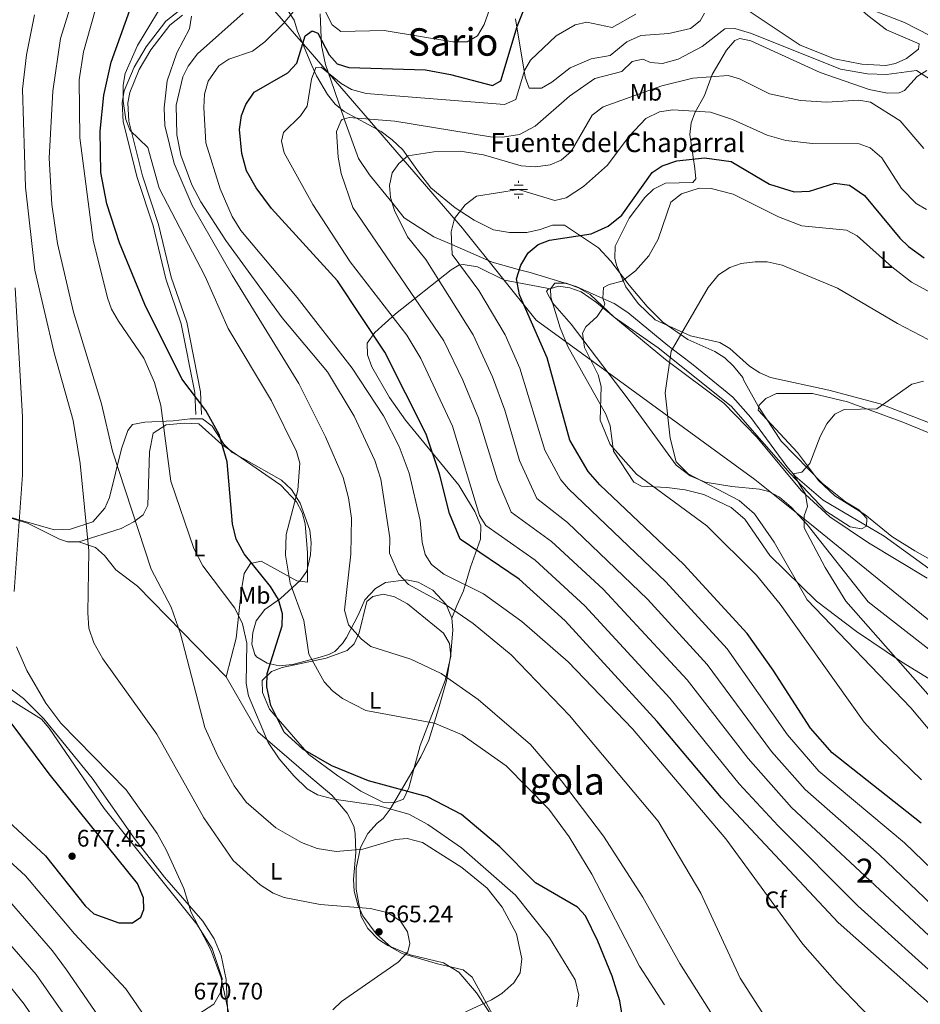
# Model space of a CAD drawing. Units: metres. Extents: x 614232 to 621133, y 4729377 to 4734120.
# Drawn here: x 620076 to 620454, y 4731885 to 4732298 of the extents above; entities that cross this region are included whole.
import ezdxf
from ezdxf.enums import TextEntityAlignment as Align

# ---------------------------------------------------------------- set-up
doc = ezdxf.new("R2010")
doc.units = ezdxf.units.M
doc.header["$MEASUREMENT"] = 0
doc.linetypes.add('DGN Style 3', pattern=[120.57528, 86.1252, -34.45008])
for name, color, linetype, lineweight in [('Nivel 1', 7, 'Continuous', 0), ('Nivel 11', 7, 'Continuous', 0), ('Nivel 13', 7, 'Continuous', 0), ('Nivel 21', 7, 'Continuous', 0), ('Nivel 35', 7, 'Continuous', 0), ('Nivel 36', 7, 'Continuous', 0), ('Nivel 37', 7, 'Continuous', 0), ('Nivel 4', 7, 'Continuous', 0), ('Nivel 41', 7, 'Continuous', 0), ('Nivel 43', 7, 'Continuous', 0), ('Nivel 45', 7, 'Continuous', 0), ('Nivel 48', 7, 'Continuous', 0), ('Nivel 5', 7, 'Continuous', 0), ('Nivel 57', 7, 'Continuous', 0), ('Nivel 7', 7, 'Continuous', 0)]:
    doc.layers.add(name, color=color, linetype=linetype, lineweight=lineweight)
doc.styles.add('Style-Arial', font='txt')
doc.styles.add('Style-Arial Narrow', font='txt')
doc.styles.add('Style-Times New Roman', font='txt')

# ---------------------------------------------------------------- blocks, each defined once
blk = doc.blocks.new('5PATER')
at = {"layer": 'Nivel 7', "linetype": 'Continuous', "lineweight": 0}
h = blk.add_hatch(color=51, dxfattribs=at)
edge = h.paths.add_edge_path()
edge.add_ellipse((0, -0.01), major_axis=(-1.1, -1.11), ratio=0.999422, start_angle=0, end_angle=360)
blk = doc.blocks.new('5NACIE')
at = {"layer": 'Nivel 13', "color": 4, "linetype": 'Continuous', "lineweight": 0, "flags": 128}
for points in [[(-3.75, 0), (3.75, 0)], [(-1.88, 1.88), (1.87, 1.88)], [(0, 2.81), (0, 3.75)], [(-1.88, -1.88), (1.87, -1.88)], [(0, -2.81), (0, -3.75)]]:
    blk.add_lwpolyline(points, dxfattribs=at)

msp = doc.modelspace()

# ---------------------------------------------------------------- linework, layer by layer
at = {"layer": 'Nivel 1', "color": 7, "linetype": 'Continuous', "lineweight": 0}
msp.add_polyline3d([(620816.49, 4731801.38, 543.67), (620772.54, 4731844.29, 549.42), (620764.5, 4731849.66, 550.11), (620632.83, 4731937.57, 562.98), (620574.97, 4731972.05, 570.62), (620535.06, 4731993.31, 573.54), (620534.14, 4731993.8, 573.61), (620531.17, 4731995.38, 573.84), (620498.04, 4732013.03, 576.47), (620458.89, 4732044.83, 579.72), (620408.3, 4732085.92, 584.34), (620384.67, 4732104.92, 586.87), (620316.56, 4732154.53, 594.82), (620293.01, 4732171.67, 599.4), (620262.56, 4732209.71, 604.24), (620262.14, 4732210.24, 604.32), (620198.3, 4732284.15, 624.18), (620179.46, 4732305.69, 633.56), (620176.27, 4732309.34, 634.66), (620170.75, 4732315.65, 637.07), (620151.91, 4732349.62, 647.99), (620121.65, 4732409.55, 668.07), (620073.19, 4732431.74, 676.54)], dxfattribs=at)
at = {"layer": 'Nivel 11', "color": 142, "linetype": 'DGN Style 3', "lineweight": 13}
msp.add_polyline3d([(620485.79, 4732047.21, 575.91), (620438.81, 4732081.14, 580.28), (620413.19, 4732096.28, 583.38), (620401.49, 4732106.37, 584.29), (620398.02, 4732110.37, 584.83), (620382.92, 4732130.98, 585.38), (620375.39, 4732139.41, 586.29), (620371.52, 4732142.67, 587.56), (620358.04, 4732153.57, 588.84), (620350.03, 4732159.65, 590), (620348.18, 4732161.05, 590.28), (620331.38, 4732174.87, 593.27), (620325.66, 4732178.71, 594.27), (620320.89, 4732180.85, 595), (620309.73, 4732185.87, 596.63), (620290.39, 4732191.62, 599.34), (620285.95, 4732192.86, 600), (620274.54, 4732196.04, 601.88), (620257.56, 4732203.41, 605), (620250.07, 4732206.65, 606.53), (620237.69, 4732214.65, 609.26), (620232.45, 4732221.12, 610), (620223.16, 4732232.6, 610.43), (620218.48, 4732239.49, 610.68), (620212.72, 4732255.3, 612.68), (620208.25, 4732268.37, 616.5), (620204.72, 4732278.79, 621.23), (620202.95, 4732286.82, 623.42), (620202.38, 4732300.08, 627.06)], dxfattribs=at)
at = {"layer": 'Nivel 21', "color": 7, "linetype": 'Continuous', "lineweight": 0}
msp.add_polyline3d([(620143.58, 4732301.56, 640.76), (620137.69, 4732297.03, 641.92), (620129.49, 4732286.27, 643.2), (620124.48, 4732277.77, 644.07), (620120.33, 4732267.81, 644.65), (620119.37, 4732262.92, 644.72), (620119.9, 4732254.79, 645.09), (620125.69, 4732231.53, 646.36), (620132.44, 4732211.2, 647.02), (620137.73, 4732189.04, 647.2), (620144.2, 4732170.18, 648.88), (620149.92, 4732141.34, 651.75), (620150.3, 4732132.12, 651.39)], dxfattribs=at)
at = {"layer": 'Nivel 21', "color": 7, "linetype": 'DGN Style 3', "lineweight": 0}
msp.add_polyline3d([(620144.75, 4732299.47, 640.76), (620139.38, 4732295.34, 641.92), (620131.46, 4732284.95, 643.2), (620126.6, 4732276.71, 644.07), (620122.6, 4732267.12, 644.65), (620121.75, 4732262.77, 644.72), (620122.25, 4732255.16, 645.09), (620127.97, 4732232.19, 646.36), (620134.72, 4732211.85, 647.02), (620140.01, 4732189.71, 647.2), (620146.5, 4732170.8, 648.88), (620152.27, 4732141.62, 651.75), (620152.66, 4732132.22, 651.39)], dxfattribs=at)
at = {"layer": 'Nivel 35', "color": 92, "linetype": 'DGN Style 3', "lineweight": 0}
for points in [[(620188.8, 4732301.47, 630.54), (620191.5, 4732297.4, 630.54), (620192.99, 4732292.76, 629.39), (620198.93, 4732278.47, 621.98), (620200.92, 4732274.15, 620.42), (620205.47, 4732266.22, 618.52), (620208.74, 4732262.27, 617.25), (620212.52, 4732259.11, 616.38), (620227.93, 4732250.71, 613.06), (620232.6, 4732247.26, 611.79), (620237.11, 4732243.07, 611.61), (620243.68, 4732233.85, 608.98), (620248.87, 4732227.16, 607.97), (620259.03, 4732218.81, 604.87), (620266.96, 4732213.62, 603.96), (620275.14, 4732209.61, 603.6), (620281.75, 4732208.41, 602.87), (620289, 4732208.5, 601.96), (620294.64, 4732209.67, 601.23), (620299.78, 4732211.54, 601.05), (620304.77, 4732211.54, 600.26), (620319.14, 4732202.03, 598.71), (620324.31, 4732196.46, 596.68), (620331.94, 4732186.43, 595.05), (620339.53, 4732177.44, 592.58), (620346.03, 4732170.93, 591.41), (620356.47, 4732163.66, 590.72), (620367.88, 4732158.63, 590.31), (620372.07, 4732155.93, 589.96), (620375.72, 4732152.39, 589.65), (620379.63, 4732147.65, 589.22), (620379.86, 4732146.73, 588.31), (620385.99, 4732135.68, 586.52), (620395.65, 4732120.93, 586.39), (620412.79, 4732103.38, 584.67), (620422.61, 4732095.59, 583.84)], [(620257.66, 4732046.81, 634.06), (620259.77, 4732052.16, 631.27), (620262.49, 4732058.23, 628.72), (620265.48, 4732068.17, 624.73), (620269.57, 4732079.89, 622.45), (620269.7, 4732085.53, 621.97), (620267.26, 4732091.58, 623.56), (620263.92, 4732096.91, 625.99), (620260.61, 4732102.55, 626.9), (620238.16, 4732129.8, 628.17), (620231.48, 4732139.29, 628.17), (620224.09, 4732152.12, 628.17), (620222.27, 4732157.15, 627.99), (620222.17, 4732162.06, 626.99), (620225.33, 4732166.58, 624.89), (620233.96, 4732174.32, 621.8), (620257.34, 4732192.79, 609.06), (620260.49, 4732194.69, 605.25), (620262.43, 4732195.07, 603.6), (620268.36, 4732194.08, 603.6), (620279.7, 4732188.49, 601.23), (620298.9, 4732184.79, 599.23)], [(620422.61, 4732095.59, 583.84), (620428.19, 4732092.26, 583.4), (620431.61, 4732088.61, 583.22), (620431.41, 4732085.39, 583.22), (620429.31, 4732084.24, 583.22), (620424.53, 4732085.14, 583.58), (620414.35, 4732091.66, 584.63), (620399.39, 4732107.38, 585.58), (620374.76, 4732135.71, 588.31), (620344.08, 4732160.13, 591.22), (620325.65, 4732173.02, 592.83), (620315.57, 4732182.47, 594.5), (620310.7, 4732185.27, 595.77), (620305.54, 4732187.2, 597.23), (620300.74, 4732187.2, 598.65), (620298.9, 4732184.79, 599.23)], [(620298.9, 4732184.79, 599.23), (620299.16, 4732181.29, 599.23), (620302.99, 4732168.44, 598.88), (620306.26, 4732160.6, 598.61), (620322.2, 4732132.35, 598.14), (620323.99, 4732127.41, 598.14), (620325.36, 4732116.77, 598.14), (620333.84, 4732103.81, 597.59), (620337.17, 4732102.18, 596.87), (620347.73, 4732101.54, 593.34), (620355.37, 4732100.66, 592.13), (620363.17, 4732098.64, 591.77), (620374.72, 4732093.18, 591.57), (620380.38, 4732088.3, 591.76), (620390.89, 4732073.08, 591.59), (620410.44, 4732053.98, 588.74), (620427.28, 4732041.29, 586.57), (620446.09, 4732028.46, 584.98), (620465.5, 4732016.56, 581.4)], [(620257.66, 4732046.81, 634.06), (620255.17, 4732052.49, 634), (620249.61, 4732058.6, 634), (620243.51, 4732061.92, 634.18), (620238.63, 4732062.86, 634.93), (620229.87, 4732061.84, 637.09), (620225.66, 4732059.27, 637.83), (620221.15, 4732054.51, 638.45), (620218.35, 4732048.04, 639.27), (620213.43, 4732038.74, 641.67), (620211.79, 4732036.24, 642.37), (620208.63, 4732032.92, 644.54), (620206.11, 4732031.62, 645.83), (620201.48, 4732030.16, 647.04), (620190.84, 4732027.42, 649.28), (620185.2, 4732026.8, 650.63), (620180.19, 4732027.92, 652.41), (620175.76, 4732030.67, 653.96), (620174.99, 4732031.63, 654.2), (620173.77, 4732035.89, 654.56), (620174.19, 4732040.88, 654.56), (620175.6, 4732045.77, 654.15), (620179.25, 4732050.45, 651.93), (620185.77, 4732055.13, 649.1), (620194.09, 4732062.64, 646.19), (620196.78, 4732066.5, 644.33), (620198.32, 4732073.34, 644.01), (620198.63, 4732078.33, 644.14), (620198.1, 4732083.68, 644.84), (620194.04, 4732094.99, 646.22), (620190.45, 4732100.78, 647.65), (620186.21, 4732104.72, 648.56), (620170.42, 4732113.58, 651.08), (620165.55, 4732116.2, 651.1), (620162.03, 4732119.76, 651.35), (620157.14, 4732127.34, 651.47), (620153.04, 4732130.35, 652.16), (620147.9, 4732130.3, 653.65), (620140.86, 4732129.5, 654.38), (620128.98, 4732128.99, 656.75), (620123.76, 4732127.92, 658.38), (620121.81, 4732125.43, 658.75), (620119.15, 4732117.77, 658.93), (620114.07, 4732097.46, 663.3), (620112.17, 4732092.97, 664.28), (620107.08, 4732087.24, 665.3), (620097.77, 4732084.12, 666.94), (620091.09, 4732083.91, 668.03), (620063.74, 4732091.53, 673.67)], [(620276.63, 4731876.65, 659.15), (620267.99, 4731889.79, 662.21), (620260.51, 4731898.45, 663.66), (620254.12, 4731902.38, 663.84), (620240.14, 4731905.8, 663.84), (620230.84, 4731909.69, 663.84), (620226.88, 4731912.19, 663.84), (620222.46, 4731916.83, 663.66), (620219.58, 4731921.86, 663.48), (620217.56, 4731933.21, 661.62), (620217.54, 4731942.1, 660.25), (620219.26, 4731950.71, 658.3), (620222.47, 4731956.62, 657.29), (620226.36, 4731960.97, 656.2), (620228.77, 4731962.86, 654.74), (620231.76, 4731966.78, 653.73), (620244.56, 4731988.67, 649.42), (620247.91, 4731995.71, 647.46), (620252.07, 4732008.81, 643.68), (620255.34, 4732020.58, 641.28), (620257.15, 4732031.77, 638), (620257.97, 4732041.9, 635.09), (620257.66, 4732046.81, 634.06)], [(620060.59, 4732020.01, 673.49), (620085.55, 4732004.5, 671.49), (620088.77, 4732000.67, 671.29), (620111.82, 4731967.12, 672.4), (620150.74, 4731918.66, 672.03), (620157.14, 4731908.42, 671.85), (620161.29, 4731895.83, 671.85), (620160.68, 4731890.01, 671.67), (620157.88, 4731885.08, 671.67), (620148.77, 4731879.22, 671.67)]]:
    msp.add_polyline3d(points, dxfattribs=at)
at = {"layer": 'Nivel 36', "color": 92, "linetype": 'Continuous', "lineweight": 0}
for points in [[(620371.6, 4732307.88, 620.95), (620376.42, 4732320.25, 622.52), (620377.81, 4732321.92, 622.77), (620382.39, 4732324.55, 623.05), (620386.62, 4732325.01, 622.95), (620396.42, 4732323.31, 622.21), (620407.52, 4732318.98, 620.87), (620411.79, 4732316.49, 620.31), (620423.07, 4732307.29, 619.86), (620431.94, 4732299.44, 618.4), (620439.85, 4732293.37, 617.91), (620453.5, 4732287.47, 618.04), (620453.18, 4732285.22, 617.86), (620448.17, 4732281.37, 616.77), (620443.53, 4732279.25, 616.33), (620439.47, 4732278.35, 616.22), (620429.49, 4732279.01, 616.38), (620418.01, 4732281.17, 616.5), (620403.57, 4732286.89, 617.07), (620379.7, 4732302.81, 619.13), (620371.65, 4732305.15, 620.59), (620370.65, 4732306.14, 620.59), (620371.6, 4732307.88, 620.95)], [(620363.57, 4732300.28, 620.24), (620361.74, 4732297.12, 620.04), (620357.61, 4732293.97, 619.74), (620348.63, 4732291.77, 619.44), (620336.86, 4732291.01, 618.59), (620331.02, 4732288.3, 618.04), (620324.03, 4732282.58, 617.86), (620316.08, 4732281.16, 617.13), (620307.24, 4732277.43, 616.95), (620299.58, 4732271.4, 617.49), (620295.19, 4732268.99, 617.81), (620289.99, 4732268.96, 618.4), (620288.39, 4732273.55, 619.72), (620284.32, 4732297.99, 626.09)], [(620366.73, 4732274.59, 609.67), (620372.75, 4732284.78, 611.67), (620376.19, 4732288.89, 612.35), (620378.26, 4732289.7, 612.58), (620382.99, 4732288.69, 612.79), (620412, 4732275.5, 612.08), (620432.48, 4732268.3, 611.65), (620440.2, 4732266.79, 611.85), (620445.14, 4732267.02, 612.1), (620447.32, 4732267.89, 612.4), (620452.59, 4732273.76, 614.22), (620456.75, 4732276.39, 615.24)], [(620484.58, 4732118.38, 582.6), (620437.11, 4732136.63, 585.47), (620415.59, 4732142.41, 586.19), (620391.22, 4732147.7, 587.46), (620386.64, 4732149.68, 587.76), (620382.43, 4732152.44, 588.07), (620374.15, 4732159.8, 588.55), (620369.89, 4732162.35, 589.38), (620357.66, 4732165.09, 591.1), (620342.88, 4732171.81, 592.54), (620335.72, 4732178.66, 594.05), (620330.5, 4732185.68, 595.31), (620326.6, 4732194.72, 596.82), (620325.94, 4732197.71, 597.29), (620326.03, 4732202.7, 597.76), (620331.94, 4732214.47, 597.74), (620338.49, 4732223.17, 597.12), (620342.12, 4732226.6, 596.78), (620347.21, 4732229.1, 596.47), (620358.61, 4732229.42, 595.83), (620359.94, 4732230.97, 596.93), (620359.43, 4732235.23, 597.84), (620357.3, 4732249.45, 604.21), (620357.95, 4732254.33, 604.47), (620359.41, 4732258.56, 604.57), (620363.48, 4732265.82, 607.3), (620366.73, 4732274.59, 609.67)], [(620432.08, 4732053.71, 582), (620406.55, 4732086.03, 584.55), (620399.9, 4732093.37, 585.2), (620394.96, 4732097.59, 585.64), (620390.48, 4732099.93, 586.1), (620386.53, 4732100.86, 586.55), (620374.96, 4732102.03, 588.55), (620363.73, 4732103.86, 589.39), (620357.57, 4732106.49, 589.43), (620351.65, 4732110.96, 589.83), (620331.5, 4732138.55, 592.21), (620307.62, 4732170.06, 596.2), (620299.82, 4732178.92, 596.93), (620297.28, 4732183.73, 597.11), (620297.86, 4732184.54, 597.11), (620302.3, 4732185.91, 596.74), (620307.09, 4732185.22, 596.08), (620311.84, 4732183.59, 595.4), (620318.23, 4732179.1, 594.54), (620347.18, 4732155.19, 590.01), (620371.58, 4732136.98, 588.19), (620385.5, 4732122.65, 586.72), (620404.1, 4732100.32, 585.13), (620416.02, 4732089.35, 583.64), (620432.25, 4732078.41, 581.09), (620456.87, 4732063.61, 579.45)], [(620461.86, 4732069.28, 578.6), (620451.63, 4732075.07, 579.64), (620442.05, 4732081.06, 580.91), (620430.69, 4732090.3, 582.91), (620418.16, 4732098.15, 583.85), (620411.33, 4732104.5, 584.19), (620402.44, 4732116.28, 585.82), (620386.05, 4732134.05, 586.55), (620386.37, 4732136.14, 586.55), (620389.23, 4732138.91, 586.37), (620393.76, 4732141.03, 586.37)], [(620393.76, 4732141.03, 586.37), (620408.72, 4732141, 585.5), (620423.5, 4732137.53, 584.56), (620446.69, 4732128.97, 584), (620479.13, 4732115.71, 581.51)], [(620048.69, 4732096.03, 678.41), (620079.69, 4732086.59, 669.34), (620093.17, 4732079.97, 667.4), (620096.58, 4732078.85, 666.8), (620101.32, 4732078.75, 665.83), (620119.03, 4732084.45, 661.96), (620124.37, 4732087.23, 660.61), (620128.23, 4732090.19, 658.62), (620130.16, 4732094.04, 656.97), (620130.9, 4732116.57, 655.37), (620132.48, 4732124.3, 654.6), (620137.84, 4732127.83, 653.47), (620145.45, 4732128.54, 651.87), (620151.54, 4732128.22, 650.96), (620161.26, 4732119.63, 650.13), (620185.87, 4732102.62, 647.23), (620192.47, 4732095.58, 645.14), (620194.86, 4732091.14, 644.34), (620196.19, 4732086.36, 643.7), (620197.05, 4732074.19, 643.09), (620197.09, 4732061.93, 643.32), (620192.59, 4732062.43, 643.68), (620177.71, 4732070.68, 648.23), (620173.19, 4732069.73, 650.1), (620170.53, 4732065.5, 652.22), (620169.31, 4732057.89, 654.46), (620167.27, 4732038.47, 655.69), (620163.02, 4732022.28, 656.79), (620176.26, 4731999.19, 655.78), (620197.47, 4731980.86, 653.79), (620207.26, 4731972.64, 654.24), (620213.72, 4731965.09, 655.1), (620216.52, 4731959.61, 656.58), (620217.16, 4731956.62, 657.51), (620217.34, 4731948.66, 660.06), (620216.43, 4731937.31, 662.79), (620216.74, 4731932.45, 663.73), (620218.19, 4731926.63, 664.61), (620220.33, 4731922.14, 665.12), (620225.92, 4731914.61, 665.43), (620232.39, 4731908.78, 665.52), (620236.81, 4731906.31, 665.54), (620251.63, 4731901.91, 664.98), (620262.34, 4731899.41, 662.97), (620266.17, 4731896.4, 662.06), (620279.04, 4731872.78, 657.15)], [(620163.02, 4732022.28, 656.81), (620125.89, 4732060.25, 661.36), (620116.75, 4732067.1, 663.36), (620112.09, 4732073.07, 664.09), (620108.31, 4732076.44, 664.48), (620101.32, 4732078.75, 665.36)], [(620209.82, 4731980.78, 650.25), (620197.7, 4731989.63, 649.98), (620181.15, 4732008.69, 651.53), (620178.22, 4732015.62, 651.35), (620178.06, 4732020.66, 651.22), (620182.04, 4732024.51, 649.97), (620186.53, 4732026.22, 648.49), (620204.92, 4732030.07, 643.33), (620213.78, 4732033.31, 640.37), (620216.69, 4732036.1, 639.15), (620218.71, 4732040.62, 638.2), (620222.03, 4732053.79, 636.24), (620224.53, 4732055.95, 636.06), (620229.01, 4732056.85, 636.06), (620233.55, 4732055.73, 635.88), (620239.07, 4732052.78, 635.69), (620254.09, 4732040.61, 636.24), (620256.61, 4732036.28, 636.62), (620257.16, 4732030.93, 637.7), (620254.83, 4732020.75, 640.67), (620244.31, 4731993.45, 646.8), (620239.56, 4731975.67, 651.16), (620237.37, 4731970.92, 652.07), (620233.65, 4731969.58, 652.07), (620228.64, 4731969.66, 651.91), (620219.42, 4731974.36, 651.15), (620209.82, 4731980.78, 650.25)], [(620459.45, 4732032.36, 580.36), (620432.08, 4732053.71, 582)], [(620284.78, 4731792.18, 653), (620275.73, 4731804.74, 653.15), (620267.81, 4731811.95, 654.18), (620239.57, 4731826.04, 659.15), (620226.01, 4731831.68, 662.19), (620199.05, 4731840.18, 666.07), (620178.66, 4731845.57, 668.85), (620170.65, 4731849.96, 669.53), (620166.79, 4731853.23, 669.63), (620164.33, 4731857.15, 669.71), (620162.99, 4731862.07, 669.8), (620163.72, 4731880.46, 669.89), (620163.01, 4731895.44, 669.53), (620160.93, 4731905.46, 669.37), (620157.99, 4731912.52, 669.29), (620153.22, 4731919.9, 669.34), (620137.22, 4731938.3, 670.62), (620124.87, 4731954.02, 671.16), (620106.86, 4731979.83, 670.88), (620086.56, 4732004.6, 670.45), (620078.09, 4732013.22, 671.16), (620062.11, 4732025.12, 672.59)]]:
    msp.add_polyline3d(points, dxfattribs=at)
at = {"layer": 'Nivel 4', "color": 30, "linetype": 'Continuous', "lineweight": 30, "flags": 128}
for points, elevation in [([(620330.72, 4731870.47), (620327.99, 4731886.48), (620324.83, 4731896.74), (620318.82, 4731911.54), (620313.59, 4731922.03), (620310.27, 4731925.71), (620292.74, 4731935.89), (620277.78, 4731951.06), (620261.61, 4731964.5), (620247.47, 4731971.91), (620222.71, 4731978.63), (620207.37, 4731984.91), (620195.21, 4731991.94), (620187.4, 4731999.12), (620181.76, 4732010.16), (620180.03, 4732018.12), (620180.17, 4732023.61), (620186.49, 4732043.59), (620186.68, 4732048.6), (620184.96, 4732054.64), (620181.67, 4732060.06), (620170.57, 4732073.77), (620167.27, 4732079.89), (620165.64, 4732086.42), (620163.38, 4732112.4), (620160.14, 4732123.74), (620154.53, 4732133.79), (620144.47, 4732147.08), (620128.95, 4732178.21), (620118.29, 4732204.16), (620113.07, 4732220.43), (620110.51, 4732233.57), (620110.2, 4732250.97), (620111.73, 4732265.93), (620114.83, 4732279.77), (620126.6, 4732312.59)], 650), ([(620457.88, 4731885.3), (620419.48, 4731919.35), (620370.61, 4731971.56), (620343.62, 4732003.53), (620305.13, 4732045.67), (620285.83, 4732063.22), (620261.09, 4732079.92), (620256.63, 4732090.66), (620252.38, 4732107.3), (620246.89, 4732123.96), (620229.57, 4732158.23), (620209.64, 4732188.18), (620181.96, 4732218.51), (620175.56, 4732227.22), (620171.58, 4732234.31), (620169.57, 4732241.5), (620168.59, 4732251.6), (620169.48, 4732257.41), (620171.28, 4732262.07), (620174.78, 4732267.28), (620188.9, 4732275.31), (620192.71, 4732279.34), (620196.12, 4732290.89), (620199.05, 4732293), (620201.49, 4732292), (620206.21, 4732282.84), (620209.6, 4732279.17), (620214.43, 4732277.59), (620246.61, 4732276.61), (620257.1, 4732274.7), (620274.64, 4732270.05), (620278.14, 4732272.02), (620285.01, 4732294.74), (620289.48, 4732306.05)], 625), ([(620454.33, 4731960.97), (620417.03, 4731990.33), (620407.92, 4732000.76), (620392.33, 4732025.01), (620381.42, 4732040.37), (620354.89, 4732069.34), (620319.71, 4732102.73), (620314.72, 4732108.31), (620307.13, 4732121.37), (620297.51, 4732155.87), (620285.91, 4732182.33), (620284.76, 4732188.98), (620286.55, 4732194.81), (620289.54, 4732199.9), (620293.82, 4732203.43), (620298.52, 4732205.19), (620315.98, 4732207.84), (620323.08, 4732211.1), (620328.89, 4732215.73), (620341.65, 4732233.52), (620345.76, 4732236.38), (620351.85, 4732238.49), (620363.52, 4732239.76), (620374.69, 4732238.17), (620390.76, 4732228.73), (620401.04, 4732225.43), (620407.53, 4732225.72), (620418.21, 4732229.05), (620424.33, 4732228.31), (620430.52, 4732223.97), (620445.37, 4732206.02), (620449.01, 4732202.6), (620455.54, 4732197.89)], 600), ([(620058.09, 4731974.17), (620087.3, 4731947.24), (620103.93, 4731926.33), (620107.6, 4731922.94), (620118.04, 4731919.09), (620123.72, 4731919.19), (620127.24, 4731921.52), (620128.58, 4731924.69), (620128.44, 4731929.7), (620125.81, 4731935.61), (620088.85, 4731981.54), (620059.15, 4732021.12)], 675)]:
    msp.add_lwpolyline(points, dxfattribs=dict(at, elevation=elevation))
at = {"layer": 'Nivel 5', "color": 30, "linetype": 'Continuous', "lineweight": 0, "flags": 128}
for points, elevation in [([(620110.34, 4732343.79), (620093.58, 4732289.77)], 660), ([(620202.76, 4732304.86), (620207.49, 4732295.43), (620211.05, 4732292.66), (620229.31, 4732293.02), (620258.09, 4732288.27), (620264.04, 4732288.36), (620268.39, 4732290.82), (620271.2, 4732295.59), (620278.34, 4732315.71)], 630), ([(620346.72, 4731884.82), (620336.3, 4731900.95), (620316.35, 4731939.57), (620306.79, 4731955.16), (620298.29, 4731966.82), (620280.35, 4731984.95), (620261.97, 4731998), (620250.33, 4732002.84), (620221.52, 4732008.17), (620211.82, 4732013.13), (620207.61, 4732016.33), (620204.16, 4732020.16), (620197.65, 4732031.73), (620195.59, 4732045.86), (620189.79, 4732061.54), (620187.89, 4732073.27), (620188.18, 4732081.84), (620193.09, 4732100.46), (620193.91, 4732111.84), (620192.47, 4732116.73), (620181.99, 4732137.91), (620163.82, 4732168.16), (620154.25, 4732189.97), (620134.98, 4732226.97), (620130.15, 4732244.11), (620122.84, 4732251.17), (620121, 4732255.81), (620119.8, 4732263.41), (620119.81, 4732270.17), (620120.69, 4732275.08), (620125.92, 4732286.85), (620139.39, 4732309.35)], 645), ([(620109.69, 4732307.01), (620103.29, 4732284.19), (620101.35, 4732272.44), (620101.65, 4732248.09), (620107.24, 4732205.29), (620113.25, 4732181.01), (620114.98, 4732176.32), (620117.93, 4732171.31), (620128.56, 4732155.78), (620133.01, 4732145.61), (620135.65, 4732135.96)], 655), ([(620459.92, 4731851.37), (620419.18, 4731893.81), (620404.75, 4731910.16), (620372.46, 4731954.33), (620333.28, 4732000.52), (620306.35, 4732028.54), (620287.01, 4732045.48), (620270.92, 4732057.06), (620254.25, 4732065.22), (620249.09, 4732069.28), (620246.45, 4732073.54), (620245.13, 4732078.62), (620244.35, 4732087.69), (620239.73, 4732107.61), (620235.54, 4732118.71), (620228.93, 4732131.66), (620215.84, 4732151.53), (620192.82, 4732181.18), (620169.14, 4732209.29), (620165.53, 4732215.09), (620160.49, 4732226.74), (620154.56, 4732245.98), (620153.65, 4732260.86), (620153.91, 4732266.35), (620155.41, 4732271.88), (620159.97, 4732278.28), (620164.14, 4732281.03), (620174.07, 4732284.42), (620179.27, 4732288.34), (620187.05, 4732295.99), (620196.14, 4732307.02)], 630), ([(620421.37, 4732306.59), (620447.39, 4732296.48), (620457.91, 4732290.96)], 620), ([(620207.74, 4731882.68), (620211.34, 4731886.16), (620235.13, 4731902.64), (620239.14, 4731906.94), (620240.05, 4731910.48), (620239.07, 4731915.37), (620236.03, 4731919.85), (620230.96, 4731923.4), (620223.54, 4731925.17), (620202.38, 4731926.77), (620187.39, 4731929.82), (620182.7, 4731931.53), (620177.21, 4731935.06), (620166, 4731945.34), (620153.6, 4731963.21), (620133.97, 4731998.15), (620111.34, 4732029.84), (620107.61, 4732036.46), (620105.49, 4732042.58), (620104.98, 4732049.03), (620105.47, 4732075.02), (620101.87, 4732111.7), (620098.83, 4732129.65), (620090.99, 4732158.03), (620082.85, 4732192.61), (620078.86, 4732227.38), (620077.7, 4732268.5), (620079.3, 4732282.91), (620082.67, 4732299.67)], 665), ([(620372.18, 4731872.09), (620353.17, 4731902.06), (620337.67, 4731929.97), (620321.17, 4731955.53), (620303.63, 4731978.62), (620290.57, 4731993.83), (620268.67, 4732012.76), (620253.2, 4732023.69), (620240.47, 4732029.71), (620223.65, 4732034.98), (620219.68, 4732037.97), (620214.25, 4732044.06), (620212.67, 4732050.21), (620215.28, 4732073.7), (620215.55, 4732088.77), (620214.35, 4732097.31), (620212.05, 4732105.79), (620204.67, 4732122.82), (620193.48, 4732145.12), (620165.59, 4732190.59), (620148.75, 4732219.69), (620141.2, 4732237.39), (620137.38, 4732253.33), (620137, 4732260.64), (620138.25, 4732271.99), (620142.29, 4732283.77), (620147.72, 4732293.8), (620148.48, 4732299.07)], 640), ([(620390.01, 4731878), (620378.46, 4731895.98), (620361.97, 4731931.56), (620344.06, 4731961.81), (620306.93, 4732005.98), (620282.45, 4732031.45), (620266.57, 4732044.54), (620255.35, 4732052.21), (620239.5, 4732060.99), (620235.2, 4732065.36), (620231.44, 4732074.07), (620231.56, 4732080.51), (620227.91, 4732105.07), (620225.35, 4732112.88), (620216.64, 4732131.52), (620205.48, 4732150.01), (620186.54, 4732172.72), (620162.9, 4732205.14), (620152.38, 4732221.24), (620148.62, 4732228.4), (620143.97, 4732240.83), (620142.37, 4732249.37), (620142.07, 4732261.81), (620144.89, 4732273.69), (620147.04, 4732278.2), (620150.99, 4732283.25), (620170.15, 4732300.28)], 635), ([(620465.95, 4731891.88), (620427.8, 4731926.35), (620394.39, 4731959.83), (620378.07, 4731977.4), (620348.98, 4732013.28), (620313.38, 4732052.02), (620292.6, 4732071.12), (620271.82, 4732085.6), (620269.14, 4732089.86), (620257.86, 4732127.3), (620244.6, 4732155.64), (620238.72, 4732165.42), (620215.02, 4732196.1), (620199.35, 4732220.15), (620187.4, 4732241.86), (620186.19, 4732246.77), (620187.05, 4732250.31), (620194.19, 4732257.27), (620196.98, 4732261.44), (620198.78, 4732272.66), (620200.56, 4732277.57), (620202.81, 4732277.68), (620211.2, 4732270.85), (620215.53, 4732268.35), (620221.75, 4732266.75), (620279.7, 4732262.11), (620284.37, 4732264.15), (620288.09, 4732276.33), (620290.58, 4732280.64), (620301.31, 4732290.79), (620309.24, 4732295.49), (620314.14, 4732296.53), (620324.82, 4732294.4), (620334.79, 4732299.93)], 620), ([(620471.96, 4731900.43), (620400.05, 4731967.45), (620381.75, 4731988.02), (620356.21, 4732021.03), (620321.03, 4732058.93), (620299.38, 4732079.02), (620282.54, 4732091.27), (620276.69, 4732104.77), (620268.83, 4732130.63), (620262.27, 4732146.59), (620254.19, 4732163.1), (620216.09, 4732218.98), (620211.26, 4732233.2), (620209.98, 4732240.06), (620209.28, 4732250.79), (620211.21, 4732255.36), (620211.71, 4732255.81), (620214.53, 4732256.63), (620233.71, 4732255.04), (620273.87, 4732248.46), (620278.87, 4732248.37), (620286, 4732249.51), (620292.57, 4732253.03), (620306.92, 4732265.6), (620317.5, 4732272.91), (620328.89, 4732275.93), (620333.17, 4732280.04), (620337.67, 4732281.02), (620340.9, 4732279.64), (620345.92, 4732279.29), (620352.45, 4732281.04), (620362.53, 4732286.41), (620372.03, 4732293.75), (620376.24, 4732293.91), (620383.23, 4732291.85), (620420.56, 4732276.88), (620431.83, 4732274.94), (620439.84, 4732274.71), (620452.32, 4732276.35), (620459.14, 4732272.02)], 615), ([(620093.58, 4732289.77), (620090.36, 4732267.65), (620088.87, 4732239.55), (620089.99, 4732220.13), (620092.29, 4732203.83), (620099.1, 4732175.11), (620110.79, 4732136.65), (620115.43, 4732116.81), (620131.53, 4732067.39), (620139.91, 4732051.46), (620143.95, 4732040.3), (620154.05, 4732001.01), (620159.54, 4731988.95), (620166.33, 4731976.59), (620171.47, 4731969.68), (620183.86, 4731958.93), (620194.57, 4731952.86), (620201.19, 4731950.31), (620209.07, 4731949.1), (620220.36, 4731950.02), (620233.94, 4731954.02), (620238.91, 4731954.53), (620245.35, 4731952.8), (620261.85, 4731942.34), (620272.45, 4731933.63), (620278.74, 4731925.73), (620284.71, 4731914.48), (620287.01, 4731904.1), (620286.2, 4731898.21), (620283.53, 4731893.97), (620278.59, 4731889.61), (620274.21, 4731886.93), (620249.69, 4731875.41)], 660), ([(620484.47, 4731902.09), (620436.74, 4731947.74), (620405.71, 4731975.08), (620391.57, 4731991.02), (620364.62, 4732027.48), (620339.59, 4732054.83), (620306.16, 4732086.92), (620293.27, 4732096.95), (620285.93, 4732112.96), (620279.81, 4732133.96), (620274.63, 4732147.99), (620266.51, 4732165.54), (620246.71, 4732197.09), (620239.01, 4732206.66), (620233.51, 4732217.6), (620231.86, 4732223.1), (620231.51, 4732228.1), (620232.6, 4732233.5), (620235.4, 4732237.3), (620239.19, 4732240.57), (620250.09, 4732242.25), (620261.08, 4732242.49), (620270.93, 4732240.99), (620286.64, 4732236.44), (620292.69, 4732235.99), (620298.84, 4732236.78), (620303.43, 4732238.73), (620307.63, 4732242.41), (620316.37, 4732257.64), (620321.11, 4732261.05), (620345.61, 4732269.87), (620358.6, 4732273.11), (620373.45, 4732274.21), (620378.23, 4732272.8), (620390.71, 4732266.51), (620403.74, 4732263.77), (620414.73, 4732263.01), (620428.18, 4732263.93), (620433.07, 4732263), (620445.52, 4732255.19), (620455.5, 4732243.64)], 610), ([(620490.49, 4731911), (620447.36, 4731952.64), (620411.37, 4731982.7), (620398.3, 4731997.93), (620373.02, 4732033.93), (620347.24, 4732062.09), (620306.46, 4732100.97), (620303.29, 4732104.81), (620296.53, 4732117.16), (620286.13, 4732151.53), (620280.03, 4732165.58), (620268.92, 4732184.09), (620257.75, 4732199.19), (620257.32, 4732208.7), (620258.77, 4732214.33), (620263.17, 4732220.09), (620267.89, 4732223.67), (620285.62, 4732226.39), (620300.76, 4732221.91), (620305.54, 4732222.95), (620312.85, 4732227.72), (620322.89, 4732236.67), (620331.89, 4732248.82), (620338.95, 4732256.15), (620344.64, 4732258.98), (620350.2, 4732259.91), (620366.03, 4732258.83), (620375.19, 4732255.75), (620389.73, 4732249.24), (620397.67, 4732246.95), (620408.79, 4732245.8), (620428.3, 4732245.59), (620432.98, 4732243.92), (620437.88, 4732239.69), (620446.03, 4732226.92), (620452.26, 4732220.55), (620456.63, 4732218.09)], 605), ([(620454.5, 4731979.14), (620436.82, 4731996.17), (620430.45, 4732003.3), (620395.3, 4732052.66), (620385.37, 4732064.87), (620364.44, 4732085.52), (620334.98, 4732107.19), (620323.97, 4732119.59), (620319.8, 4732129.84), (620320.16, 4732143.9), (620318.91, 4732148.74), (620313.27, 4732160.26), (620312.35, 4732166.3), (620313.81, 4732168.95), (620318.46, 4732173.23), (620321.31, 4732177.45), (620321.7, 4732178.61), (620320.87, 4732180.92), (620321.25, 4732185.35), (620323.5, 4732186.63), (620329.04, 4732188.06), (620334.6, 4732192.32), (620340.23, 4732198.73), (620344.14, 4732205.68), (620349.45, 4732221.1), (620353.81, 4732224.69), (620361.32, 4732226.97), (620366.31, 4732226.91), (620375.5, 4732224.46), (620394.52, 4732215), (620404.28, 4732211.26), (620423.02, 4732209.4), (620427.46, 4732207.01), (620442.04, 4732193.99), (620450.32, 4732187.63), (620460.35, 4732182.14)], 595), ([(620470.37, 4731984.95), (620449.97, 4732009.31), (620406.53, 4732054.52), (620392.69, 4732078.73), (620384.53, 4732090.51), (620378.06, 4732096.11), (620356.65, 4732107.35), (620351.7, 4732112.34), (620349.11, 4732122.29), (620346.99, 4732141.2), (620349.48, 4732158.71), (620365.05, 4732185.42), (620369.4, 4732190.67), (620374.07, 4732193.75), (620378.85, 4732195.48), (620384.79, 4732196.18), (620389.79, 4732196.08), (620396.11, 4732194.68), (620419.25, 4732185.09), (620444.43, 4732170.33), (620460.51, 4732161.91)], 590), ([(620074.19, 4732057.95), (620077.62, 4732106.85), (620077.64, 4732131.21), (620074.53, 4732185.19)], 670), ([(620455.35, 4732146.1), (620450.47, 4732144.86), (620435.72, 4732134.57), (620422.08, 4732134.2), (620418.14, 4732132.35), (620414.85, 4732128.28), (620411.95, 4732122.95), (620407.72, 4732111.66), (620404.29, 4732108.01), (620400.73, 4732107.24), (620405.88, 4732098.74), (620406.73, 4732093.59), (620405.29, 4732089.74), (620405.27, 4732084.72), (620414.03, 4732068.01), (620422.81, 4732053.94), (620462.27, 4732009.09)], 585), ([(620135.65, 4732135.96), (620139.77, 4732104.3), (620149.42, 4732076), (620153.24, 4732068.76), (620166.69, 4732051.07), (620169.93, 4732044.52), (620171.73, 4732036.35), (620171.43, 4732019.51), (620172.4, 4732014.34), (620180.58, 4731994.69), (620185.18, 4731987.93), (620191.45, 4731980.79), (620197, 4731975.36), (620201.3, 4731972.8), (620208.1, 4731970.91), (620226.56, 4731968.39), (620239.65, 4731964.66), (620247.6, 4731960.43), (620261.61, 4731950.59), (620284.34, 4731930.71), (620298.51, 4731912.94), (620309.32, 4731895.28), (620310.84, 4731888.9), (620310.04, 4731883.9)], 655), ([(619803.08, 4732107.15), (619811.63, 4732100.46), (619842.58, 4732083.66), (619852.35, 4732075.62), (619878.29, 4732047.38), (619889.16, 4732037.35), (619907.78, 4732026.14), (619925.37, 4732017.28), (619954.59, 4731995.1), (620010.47, 4731964.69), (620019.84, 4731958.13), (620044.95, 4731938.16), (620061.95, 4731921.96), (620083.34, 4731897.54), (620093.75, 4731882.68), (620121.99, 4731844.85), (620133.41, 4731833.82), (620158.6, 4731813.06), (620188.3, 4731794.68), (620196.63, 4731790.66)], 660), ([(620050.63, 4731964.72), (620078.85, 4731938.81), (620099.42, 4731914.55), (620120.99, 4731891.49), (620130.72, 4731877.27), (620141.22, 4731863.92), (620148.57, 4731856.93), (620154.16, 4731852.49), (620159.47, 4731850.71), (620163, 4731851.59), (620164.47, 4731854.2), (620164.89, 4731858.35), (620163.98, 4731881.66), (620160.99, 4731896.13), (620156.61, 4731907.91), (620148.33, 4731923.51), (620145.23, 4731933.6), (620138.03, 4731949.46), (620134.15, 4731956.62), (620121.1, 4731974.94), (620093.68, 4732002.82), (620087.46, 4732011.2), (620079.53, 4732024.92), (620075.17, 4732034.87)], 670), ([(620070.4, 4731930.39), (620090.21, 4731907.49), (620096.07, 4731899.45), (620123.87, 4731859.12)], 665), ([(620064.62, 4731902.04), (620078.31, 4731885.04), (620092.39, 4731864.54), (620117.84, 4731832.07), (620130.86, 4731819.26), (620151.21, 4731803.76), (620173.18, 4731791.13), (620175.16, 4731790.29)], 655)]:
    msp.add_lwpolyline(points, dxfattribs=dict(at, elevation=elevation))
at = {"layer": 'Nivel 57', "color": 92, "linetype": 'DGN Style 3', "lineweight": 0}
for points in [[(620063.74, 4732091.53, 673.67), (620091.09, 4732083.91, 668.03), (620097.77, 4732084.12, 666.94), (620107.08, 4732087.24, 665.3), (620112.17, 4732092.97, 664.28), (620114.07, 4732097.46, 663.3), (620119.15, 4732117.77, 658.93), (620121.81, 4732125.43, 658.75), (620123.76, 4732127.92, 658.38), (620128.98, 4732128.99, 656.75), (620140.86, 4732129.5, 654.38), (620147.9, 4732130.3, 653.65), (620153.04, 4732130.35, 652.16), (620157.14, 4732127.34, 651.47), (620162.03, 4732119.76, 651.35), (620165.55, 4732116.2, 651.1), (620170.42, 4732113.58, 651.08), (620186.21, 4732104.72, 648.56), (620190.45, 4732100.78, 647.65), (620194.04, 4732094.99, 646.22), (620198.1, 4732083.68, 644.84), (620198.63, 4732078.33, 644.14), (620198.32, 4732073.34, 644.01), (620196.78, 4732066.5, 644.33), (620194.09, 4732062.64, 646.19), (620185.77, 4732055.13, 649.1), (620179.25, 4732050.45, 651.93), (620175.6, 4732045.77, 654.15), (620174.19, 4732040.88, 654.56), (620173.77, 4732035.89, 654.56), (620174.99, 4732031.63, 654.2), (620175.76, 4732030.67, 653.96), (620180.19, 4732027.92, 652.41), (620185.2, 4732026.8, 650.63), (620190.84, 4732027.42, 649.28), (620201.48, 4732030.16, 647.04), (620206.11, 4732031.62, 645.83), (620208.63, 4732032.92, 644.54), (620211.79, 4732036.24, 642.37), (620213.43, 4732038.74, 641.67), (620218.35, 4732048.04, 639.27), (620221.15, 4732054.51, 638.45), (620225.66, 4732059.27, 637.83), (620229.87, 4732061.84, 637.09), (620238.63, 4732062.86, 634.93), (620243.51, 4732061.92, 634.18), (620249.61, 4732058.6, 634), (620255.17, 4732052.49, 634), (620257.66, 4732046.81, 634.06), (620259.77, 4732052.16, 631.27), (620262.49, 4732058.23, 628.72), (620265.48, 4732068.17, 624.73), (620269.57, 4732079.89, 622.45), (620269.7, 4732085.53, 621.97), (620267.26, 4732091.58, 623.56), (620263.92, 4732096.91, 625.99), (620260.61, 4732102.55, 626.9), (620238.16, 4732129.8, 628.17), (620231.48, 4732139.29, 628.17), (620224.09, 4732152.12, 628.17), (620222.27, 4732157.15, 627.99), (620222.17, 4732162.06, 626.99), (620225.33, 4732166.58, 624.89), (620233.96, 4732174.32, 621.8), (620257.34, 4732192.79, 609.06), (620260.49, 4732194.69, 605.25), (620262.43, 4732195.07, 603.6), (620268.36, 4732194.08, 603.6), (620279.7, 4732188.49, 601.23), (620298.9, 4732184.79, 599.23), (620300.74, 4732187.2, 598.65), (620305.54, 4732187.2, 597.23), (620310.7, 4732185.27, 595.77), (620315.57, 4732182.47, 594.5), (620325.65, 4732173.02, 592.83), (620344.08, 4732160.13, 591.22), (620374.76, 4732135.71, 588.31), (620399.39, 4732107.38, 585.58), (620414.35, 4732091.66, 584.63), (620424.53, 4732085.14, 583.58), (620429.31, 4732084.24, 583.22), (620431.41, 4732085.39, 583.22), (620431.61, 4732088.61, 583.22), (620428.19, 4732092.26, 583.4), (620422.61, 4732095.59, 583.84), (620412.79, 4732103.38, 584.67), (620395.65, 4732120.93, 586.39), (620385.99, 4732135.68, 586.52), (620379.86, 4732146.73, 588.31), (620379.63, 4732147.65, 589.22), (620375.72, 4732152.39, 589.65), (620372.07, 4732155.93, 589.96), (620367.88, 4732158.63, 590.31), (620356.47, 4732163.66, 590.72), (620346.03, 4732170.93, 591.41), (620339.53, 4732177.44, 592.58), (620331.94, 4732186.43, 595.05), (620324.31, 4732196.46, 596.68), (620319.14, 4732202.03, 598.71), (620304.77, 4732211.54, 600.26), (620299.78, 4732211.54, 601.05), (620294.64, 4732209.67, 601.23), (620289, 4732208.5, 601.96), (620281.75, 4732208.41, 602.87), (620275.14, 4732209.61, 603.6), (620266.96, 4732213.62, 603.96), (620259.03, 4732218.81, 604.87), (620248.87, 4732227.16, 607.97), (620243.68, 4732233.85, 608.98), (620237.11, 4732243.07, 611.61), (620232.6, 4732247.26, 611.79), (620227.93, 4732250.71, 613.06), (620212.52, 4732259.11, 616.38), (620208.74, 4732262.27, 617.25), (620205.47, 4732266.22, 618.52), (620200.92, 4732274.15, 620.42), (620198.93, 4732278.47, 621.98), (620192.99, 4732292.76, 629.39), (620191.5, 4732297.4, 630.54), (620188.8, 4732301.47, 630.54)], [(620465.5, 4732016.56, 581.4), (620446.09, 4732028.46, 584.98), (620427.28, 4732041.29, 586.57), (620410.44, 4732053.98, 588.74), (620390.89, 4732073.08, 591.59), (620380.38, 4732088.3, 591.76), (620374.72, 4732093.18, 591.57), (620363.17, 4732098.64, 591.77), (620355.37, 4732100.66, 592.13), (620347.73, 4732101.54, 593.34), (620337.17, 4732102.18, 596.87), (620333.84, 4732103.81, 597.59), (620325.36, 4732116.77, 598.14), (620323.99, 4732127.41, 598.14), (620322.2, 4732132.35, 598.14), (620306.26, 4732160.6, 598.61), (620302.99, 4732168.44, 598.88), (620299.16, 4732181.29, 599.23), (620298.9, 4732184.79, 599.23), (620279.7, 4732188.49, 601.23), (620268.36, 4732194.08, 603.6), (620262.43, 4732195.07, 603.6), (620260.49, 4732194.69, 605.25), (620257.34, 4732192.79, 609.06), (620233.96, 4732174.32, 621.8), (620225.33, 4732166.58, 624.89), (620222.17, 4732162.06, 626.99), (620222.27, 4732157.15, 627.99), (620224.09, 4732152.12, 628.17), (620231.48, 4732139.29, 628.17), (620238.16, 4732129.8, 628.17), (620260.61, 4732102.55, 626.9), (620263.92, 4732096.91, 625.99), (620267.26, 4732091.58, 623.56), (620269.7, 4732085.53, 621.97), (620269.57, 4732079.89, 622.45), (620265.48, 4732068.17, 624.73), (620262.49, 4732058.23, 628.72), (620259.77, 4732052.16, 631.27), (620257.66, 4732046.81, 634.06), (620257.97, 4732041.9, 635.09), (620257.15, 4732031.77, 638), (620255.34, 4732020.58, 641.28), (620252.07, 4732008.81, 643.68), (620247.91, 4731995.71, 647.46), (620244.56, 4731988.67, 649.42), (620231.76, 4731966.78, 653.73), (620228.77, 4731962.86, 654.74), (620226.36, 4731960.97, 656.2), (620222.47, 4731956.62, 657.29), (620219.26, 4731950.71, 658.3), (620217.54, 4731942.1, 660.25), (620217.56, 4731933.21, 661.62), (620219.58, 4731921.86, 663.48), (620222.46, 4731916.83, 663.66), (620226.88, 4731912.19, 663.84), (620230.84, 4731909.69, 663.84), (620240.14, 4731905.8, 663.84), (620254.12, 4731902.38, 663.84), (620260.51, 4731898.45, 663.66), (620267.99, 4731889.79, 662.21), (620276.63, 4731876.65, 659.15)], [(620148.77, 4731879.22, 671.67), (620157.88, 4731885.08, 671.67), (620160.68, 4731890.01, 671.67), (620161.29, 4731895.83, 671.85), (620157.14, 4731908.42, 671.85), (620150.74, 4731918.66, 672.03), (620111.82, 4731967.12, 672.4), (620088.77, 4732000.67, 671.29), (620085.55, 4732004.5, 671.49), (620060.59, 4732020.01, 673.49)]]:
    msp.add_polyline3d(points, dxfattribs=at)

# ---------------------------------------------------------------- block references
at = {"layer": 'Nivel 13', "color": 4, "linetype": 'Continuous', "lineweight": 0}
msp.add_blockref('5NACIE', (620285.62, 4732226.39, 605), dxfattribs=at)
at = {"layer": 'Nivel 7', "color": 51, "linetype": 'Continuous', "lineweight": 0}
for p in [(620098.44, 4731947.09, 677.45), (620227.08, 4731915.39, 665.24)]:
    msp.add_blockref('5PATER', p, dxfattribs=at)

# ---------------------------------------------------------------- texts
at = {"layer": 'Nivel 37', "color": 92, "linetype": 'Continuous', "lineweight": 0}
for s, style, p in [('Mb', 'Style-Arial Narrow', (620338.93, 4732267.2, 609.88)), ('L', 'Style-Arial Narrow', (620439.82, 4732197.06, 595.36)), ('L', 'Style-Arial Narrow', (620151.71, 4732076.25, 654.39)), ('Mb', 'Style-Arial Narrow', (620174.76, 4732056.37, 652.92)), ('L', 'Style-Arial Narrow', (620225.45, 4732012.36, 644.02)), ('L', 'Style-Arial Narrow', (620184.02, 4731940.78, 663.26)), ('Cf', 'Style-Arial', (620393.36, 4731928.81, 629.48))]:
    msp.add_text(s, height=7, dxfattribs=dict(at, style=style)).set_placement(p, align=Align.MIDDLE_CENTER)
at = {"layer": 'Nivel 41', "color": 7, "linetype": 'Continuous', "lineweight": 0, "style": 'Style-Arial'}
for s, p in [('677.45', (620100.43, 4731951.09, 677.45)), ('665.24', (620229.07, 4731919.39, 665.24)), ('670.70', (620149.35, 4731887.02, 670.7))]:
    msp.add_text(s, height=7, dxfattribs=at).set_placement(p)
at = {"layer": 'Nivel 43', "color": 4, "linetype": 'Continuous', "lineweight": 0, "style": 'Style-Times New Roman'}
msp.add_text('Fuente del Chaparral', height=8, dxfattribs=at).set_placement((620273.77, 4732242.13, 611.01))
at = {"layer": 'Nivel 45', "color": 7, "linetype": 'Continuous', "lineweight": 0, "style": 'Style-Times New Roman'}
for s, p in [('Sario', (620258.09, 4732288.27, 630)), ('Igola', (620303.63, 4731978.62, 640))]:
    msp.add_text(s, height=11.5, dxfattribs=at).set_placement(p, align=Align.MIDDLE_CENTER)
at = {"layer": 'Nivel 48', "color": 92, "linetype": 'Continuous', "lineweight": 0, "style": 'Style-Arial Narrow'}
msp.add_text('2', height=10, dxfattribs=at).set_placement((620430.77, 4731941.04, 614.23), align=Align.MIDDLE_CENTER)

doc.saveas('drawing.dxf')
